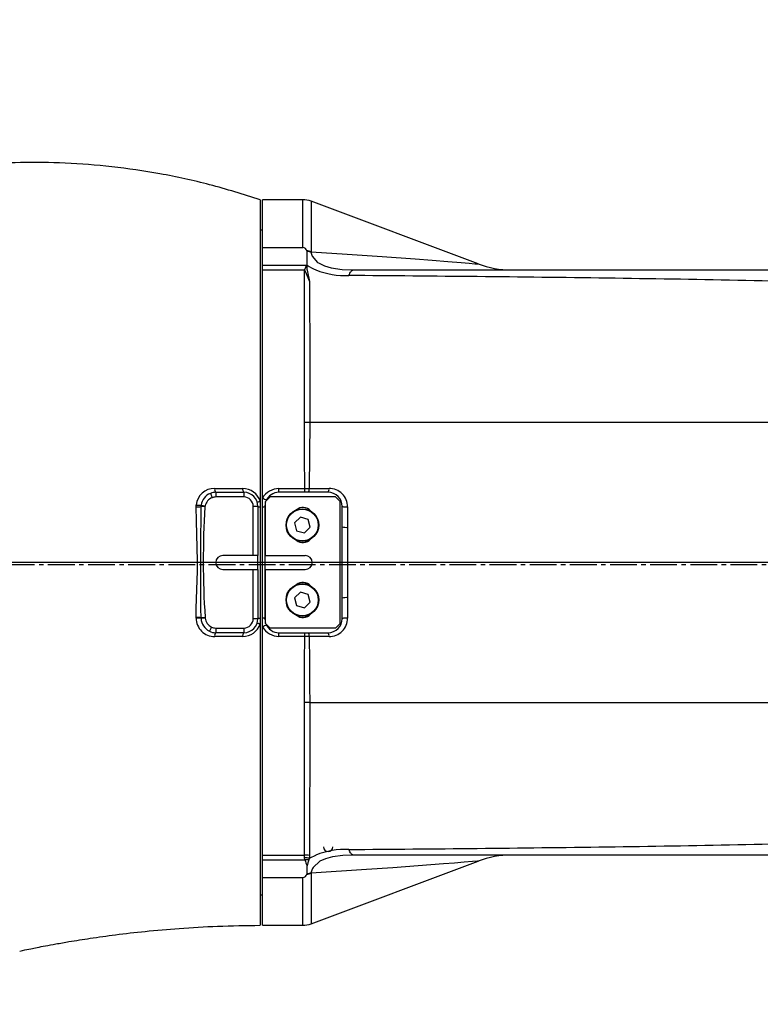
# Model space of a CAD drawing. Units: inches. Extents: x 0 to 11908, y 0 to 6720.
# Drawn here: x 2488 to 2646, y 4563 to 4774 of the extents above; entities that cross this region are included whole.
import ezdxf

# ---------------------------------------------------------------- set-up
doc = ezdxf.new("R2010")
doc.units = ezdxf.units.IN
doc.header["$MEASUREMENT"] = 0
doc.linetypes.add('CENTER2', pattern=[28.575, 19.05, -3.175, 3.175, -3.175])
doc.layers.get('0').update_dxf_attribs({"lineweight": 30})
doc.layers.add('2细线层', color=7, linetype='Continuous')
doc.layers.add('3中心线层', color=1, linetype='CENTER2')
doc.styles.add('宋体-标注', font='txt')
doc.dimstyles.new('ERORT2024$0', dxfattribs={"dimscale": 36, "dimtxt": 2.5, "dimasz": 1.5, "dimexe": 0.18, "dimexo": 0.0625, "dimgap": 0.5, "dimtad": 1, "dimdsep": 46, "dimtxsty": '宋体-标注', "dimcen": 1, "dimadec": 0, "dimazin": 0, "dimtfac": 1, "dimtdec": 4, "dimtmove": 0, "dimatfit": 1, "dimfxl": 1, "dimtolj": 1, "dimtzin": 0, "dimarcsym": 0})
doc.dimstyles.new('ERORT2024$2', dxfattribs={"dimscale": 36, "dimtxt": 2.5, "dimasz": 1.5, "dimexe": 0.18, "dimexo": 0.0625, "dimgap": 0.5, "dimtad": 1, "dimtih": 1, "dimtoh": 1, "dimdsep": 46, "dimtxsty": '宋体-标注', "dimcen": 1, "dimadec": 0, "dimazin": 0, "dimtfac": 1, "dimtdec": 4, "dimtix": 1, "dimtmove": 0, "dimatfit": 0, "dimfxl": 1, "dimtolj": 1, "dimtzin": 0, "dimarcsym": 0})

# ---------------------------------------------------------------- blocks, each defined once
blk = doc.blocks.new('*D22')
at = {"layer": '2细线层', "color": 0, "lineweight": -2}
for p, q in [((2076.12, 4711.83), (2076.12, 4973.78)), ((2966.81, 4657.83), (2069.64, 4657.83)), ((2076.12, 4497.83), (2076.12, 4657.83)), ((2326.81, 4497.83), (2069.64, 4497.83)), ((2076.12, 4443.83), (2076.12, 4389.83))]:
    blk.add_line(p, q, dxfattribs=at)
at = {"layer": '2细线层', "color": 0}
for points in [[(2067.12, 4711.83), (2085.12, 4711.83), (2076.12, 4657.83)], [(2085.12, 4443.83), (2067.12, 4443.83), (2076.12, 4497.83)]]:
    blk.add_solid(points, dxfattribs=at)
at = {"layer": 'Defpoints', "color": 0}
for p in [(2076.12, 4657.83), (2969.06, 4657.83), (2329.06, 4497.83)]:
    blk.add_point(p, dxfattribs=at)
at = {"layer": '2细线层', "color": 0, "insert": (2013.12, 4869.8), "char_height": 90, "attachment_point": 5, "rotation": 90, "style": '宋体-标注'}
blk.add_mtext('\\A1;160', dxfattribs=at)
blk = doc.blocks.new('*D23')
at = {"layer": '2细线层', "color": 0, "lineweight": -2}
for p, q in [((2329.06, 4572.3), (2329.06, 4807.44)), ((2969.06, 4659.67), (2969.06, 4807.44)), ((2383.06, 4800.96), (2915.06, 4800.96))]:
    blk.add_line(p, q, dxfattribs=at)
at = {"layer": '2细线层', "color": 0}
for points in [[(2383.06, 4809.96), (2383.06, 4791.96), (2329.06, 4800.96)], [(2915.06, 4791.96), (2915.06, 4809.96), (2969.06, 4800.96)]]:
    blk.add_solid(points, dxfattribs=at)
at = {"layer": 'Defpoints', "color": 0}
for p in [(2969.06, 4800.96), (2969.06, 4657.42), (2329.06, 4570.05)]:
    blk.add_point(p, dxfattribs=at)
at = {"layer": '2细线层', "color": 0, "insert": (2649.06, 4863.96), "char_height": 90, "attachment_point": 5, "style": '宋体-标注'}
blk.add_mtext('\\A1;640', dxfattribs=at)
blk = doc.blocks.new('*D26')
at = {"layer": '2细线层', "color": 0, "lineweight": -2}
for p, q in [((2329.06, 5160.08), (2329.06, 5358.35)), ((2846.11, 2226.72), (2913.48, 2041.48))]:
    blk.add_line(p, q, dxfattribs=at)
for start, end in [(12.15212, 88.18362), (291.80193, 7.84768)]:
    blk.add_arc((2329.06, 3648.43), 1703.44, start, end, dxfattribs=at)
at = {"layer": '2细线层', "color": 0}
for points in [[(2383.19, 5360.01), (2382.91, 5342.01), (2329.06, 5351.87)], [(2958.5, 2075.24), (2964.92, 2058.42), (2911.26, 2047.57)]]:
    blk.add_solid(points, dxfattribs=at)
at = {"layer": 'Defpoints', "color": 0}
for p in [(2329.06, 5157.83), (3905.49, 4293.86), (2329.06, 3648.43), (2329.06, 3536.49), (2845.34, 2228.83)]:
    blk.add_point(p, dxfattribs=at)
at = {"layer": '2细线层', "color": 0, "insert": (4006.66, 3944.02), "char_height": 90, "attachment_point": 5, "style": '宋体-标注'}
blk.add_mtext('\\A1;160%%d', dxfattribs=at)
blk = doc.blocks.new('本体1')
at = {"color": 7, "linetype": 'Continuous', "lineweight": -2}
for p, q in [((210, 1087.5), (210, 1023.08)), ((219.09, 1087.5), (210.5, 1087.5)), ((210.5, 1077.32), (210.5, 1087.5)), ((219.09, 1077.32), (219.09, 1087.5)), ((256.55, 1073.79), (220.85, 1087.18)), ((220.85, 1087.18), (220.85, 1076.39)), ((210.5, 1081), (210, 1081)), ((210.5, 1081), (210, 1081)), ((210.5, 1077.32), (219.09, 1077.32)), ((220, 1076.47), (219.96, 1076.6)), ((220.85, 1076.39), (220.83, 1076.31)), ((210.5, 1072.5), (210.5, 1073.52)), ((210.5, 1073.52), (219.82, 1073.52)), ((220, 1072.5), (220, 1073.52)), ((256.54, 1073.78), (256.54, 1073.78)), ((210.5, 1023.76), (210.5, 1072.5)), ((210.5, 1072.5), (219.48, 1072.5)), ((220.56, 1039.94), (220.56, 1039.94)), ((220.56, 1039.94), (220.56, 1039.94)), ((199.36, 1024.78), (199.74, 1023.85)), ((200.5, 1025), (200.5, 1024)), ((200.5, 1025), (206.5, 1025)), ((206.5, 1025), (206.5, 1024)), ((214, 1025), (214, 1025.8)), ((214, 1025.8), (219.53, 1025.8)), ((224.5, 1025), (214, 1025)), ((219.53, 1025), (219.53, 1025.8)), ((219.53, 1025.8), (220.46, 1025.8)), ((206.5, 1024), (200.5, 1024)), ((210, 1023.08), (210, 1021.87)), ((210.5, 1021.87), (210.5, 1023.76)), ((212.1, 1024), (211.1, 1023)), ((211.1, 1011.5), (211.1, 1023)), ((226.1, 1024), (212.1, 1024)), ((227.1, 1023), (226.1, 1024)), ((227.1, 997), (227.1, 1023)), ((196.31, 1021.88), (196.33, 1022.29)), ((197.35, 1021.94), (197.37, 1022.25)), ((198.2, 1021.88), (197.35, 1021.94)), ((197.37, 1022.25), (198.22, 1022.09)), ((198.22, 1022.09), (198.2, 1021.88)), ((208.5, 1011.5), (208.5, 1022)), ((209.5, 1022), (208.5, 1022)), ((209.5, 1022), (209.5, 1011.5)), ((210, 1021.87), (210, 998.13)), ((210.5, 998.13), (210.5, 1021.87)), ((211, 1022), (211, 998)), ((227.5, 1017.6), (227.5, 1022)), ((218.57, 1019.67), (217.34, 1018.46)), ((217.34, 1018.46), (217.77, 1016.8)), ((220.23, 1019.2), (218.57, 1019.67)), ((220.66, 1017.54), (220.23, 1019.2)), ((217.77, 1016.8), (219.43, 1016.33)), ((219.43, 1016.33), (220.66, 1017.54)), ((227.5, 1002.4), (227.5, 1017.6)), ((208.5, 1011.5), (202, 1011.5)), ((209.5, 1011.5), (208.5, 1011.5)), ((209.5, 1008.5), (209.5, 1011.5)), ((211.1, 1011.5), (219.6, 1011.5)), ((202, 1008.5), (208.5, 1008.5)), ((208.5, 998), (208.5, 1008.5)), ((208.5, 1008.5), (209.5, 1008.5)), ((209.5, 1008.5), (209.5, 998)), ((211.1, 997), (211.1, 1008.5)), ((211.1, 1008.5), (219.6, 1008.5)), ((218.57, 1003.67), (217.34, 1002.46)), ((220.23, 1003.2), (218.57, 1003.67)), ((217.34, 1002.46), (217.77, 1000.8)), ((219.43, 1000.33), (220.66, 1001.54)), ((220.66, 1001.54), (220.23, 1003.2)), ((227.5, 998), (227.5, 1002.4)), ((228.65, 1002.47), (228.66, 998.12)), ((217.77, 1000.8), (219.43, 1000.33)), ((196.31, 998.12), (196.31, 998.26)), ((198.23, 998.27), (197.36, 998.2)), ((197.37, 998.06), (197.36, 998.2)), ((198.24, 998.13), (197.37, 998.06)), ((198.23, 998.27), (198.24, 998.13)), ((209.5, 998), (208.5, 998)), ((210, 998.13), (210, 996.9)), ((210.5, 996.24), (210.5, 998.13)), ((199.59, 996.22), (199.14, 995.33)), ((200.5, 996), (206.5, 996)), ((200.5, 996), (200.5, 995)), ((206.5, 995), (200.5, 995)), ((206.5, 996), (206.5, 995)), ((210, 996.9), (210, 932.5)), ((210.5, 947.5), (210.5, 996.24)), ((211.1, 997), (212.1, 996)), ((226.1, 996), (212.1, 996)), ((214, 995), (224.5, 995)), ((214, 994.2), (214, 995)), ((219.53, 994.2), (219.53, 995)), ((226.1, 996), (227.1, 997)), ((219.53, 994.2), (214, 994.2)), ((220.46, 994.2), (219.53, 994.2)), ((220.56, 980.06), (220.56, 980.06)), ((220.56, 980.06), (220.56, 980.06)), ((210.5, 946.48), (210.5, 947.5)), ((210.5, 947.5), (219.48, 947.5)), ((219.48, 946.91), (219.48, 947.5)), ((219.53, 946.48), (219.48, 946.91)), ((220.51, 946.82), (220.38, 946.5)), ((220.51, 947.41), (220.51, 946.82)), ((210.5, 946.48), (219.53, 946.48)), ((220, 943.53), (220, 945.19)), ((220.02, 945.19), (220, 945.19)), ((220.85, 932.82), (256.55, 946.21)), ((210.5, 942.68), (219.09, 942.68)), ((210.5, 932.5), (210.5, 942.68)), ((219.09, 932.5), (219.09, 942.68)), ((219.96, 943.4), (220, 943.53)), ((220.83, 943.69), (220.85, 943.61)), ((220.85, 943.61), (220.85, 932.82)), ((210, 939), (210.5, 939)), ((210, 939), (210.5, 939)), ((210.5, 932.5), (219.09, 932.5))]:
    blk.add_line(p, q, dxfattribs=at)
at = {"color": 7, "linetype": 'Continuous', "lineweight": -2, "flags": 128}
for points in [[(220.83, 1076.31), (220.8, 1076.32), (220, 1076.47)], [(220.83, 1076.31), (221.11, 1075.45), (222.26, 1074.13), (222.57, 1073.93), (223.75, 1073.36), (225.15, 1072.95), (227.47, 1072.6), (229.93, 1072.5)], [(220.85, 1076.39), (228.57, 1075.89), (236.04, 1075.37), (243.11, 1074.86), (246.72, 1074.58), (250.04, 1074.32), (252.92, 1074.08), (254.58, 1073.94), (255.82, 1073.84), (256.47, 1073.79), (256.54, 1073.78)], [(219.82, 1073.52), (219.67, 1073.01), (219.48, 1072.5)], [(219.42, 1039.89), (219.42, 1048.01), (219.42, 1053.12), (219.43, 1057.97), (219.45, 1064.88), (219.47, 1071.02), (219.48, 1072.5)], [(219.48, 1072.5), (219.58, 1072.28), (220.52, 1070.04)], [(220, 1072.5), (220, 1072.46), (220.52, 1070.04)], [(220.52, 1070.04), (220.54, 1064.36), (220.56, 1058.05), (220.56, 1053.19), (220.56, 1048.08), (220.56, 1039.94), (220.56, 1039.94)], [(220.56, 1039.94), (219.64, 1039.89), (219.42, 1039.89)], [(219.53, 1025.8), (219.47, 1032.91), (219.42, 1039.89)], [(220.56, 1039.94), (220.56, 1039.94), (220.52, 1033.01), (220.46, 1025.8)], [(200.27, 1025.83), (202.21, 1025.83), (206.22, 1025.82)], [(206.22, 1025.82), (206.24, 1025.65), (206.26, 1025.49), (206.28, 1025.35), (206.32, 1025.23), (206.36, 1025.13), (206.4, 1025.06), (206.45, 1025.01), (206.5, 1025)], [(220.46, 1025.8), (222.42, 1025.81), (224.68, 1025.82)], [(211.1, 1022.77), (211.06, 1022.59), (211, 1022)], [(196.31, 998.26), (196.34, 1000.23), (196.6, 1008.14), (196.62, 1010.29), (196.38, 1018.92), (196.31, 1021.88)], [(197.36, 998.2), (197.31, 1000.2), (197.3, 1006.37), (197.31, 1012.85), (197.35, 1021.94)], [(228.66, 1021.88), (228.66, 1019.89), (228.65, 1017.53)], [(228.65, 1017.53), (228.64, 1015.55), (228.61, 1007.63), (228.65, 1002.47)], [(211, 998), (211.06, 997.41), (211.1, 997.23)], [(206.5, 995), (206.45, 994.99), (206.41, 994.94), (206.36, 994.87), (206.32, 994.77), (206.29, 994.65), (206.26, 994.51), (206.24, 994.35), (206.23, 994.19)], [(206.23, 994.19), (204.3, 994.18), (200.28, 994.17)], [(219.42, 980.11), (219.44, 983.55), (219.48, 988.81), (219.53, 994.2)], [(220.46, 994.2), (220.5, 988.81), (220.54, 983.5), (220.56, 980.06), (220.56, 980.06)], [(224.68, 994.18), (222.71, 994.19), (220.46, 994.2)], [(219.48, 947.5), (219.48, 951.23), (219.45, 955.31), (219.43, 959.72), (219.42, 964.43), (219.42, 969.42), (219.42, 974.64), (219.42, 980.11)], [(220.56, 980.06), (219.64, 980.11), (219.42, 980.11)], [(220.56, 980.06), (220.56, 980.06), (220.56, 974.58), (220.56, 969.35), (220.56, 964.36), (220.55, 959.64), (220.54, 955.23), (220.52, 951.19), (220.51, 947.5), (220.51, 947.5)], [(220.51, 946.82), (220.63, 946.89), (221.89, 947.5), (221.89, 947.5)], [(220.51, 947.5), (220.51, 947.5), (220.51, 947.41)], [(229.93, 947.5), (227.61, 947.41), (225.41, 947.1), (223.96, 946.71), (222.72, 946.17), (221.29, 944.87), (221.16, 944.65), (220.83, 943.69)], [(220.38, 946.5), (220.18, 945.84), (220.02, 945.19)], [(256.54, 946.22), (256.58, 946.22), (256.39, 946.21), (255.34, 946.12), (253.51, 945.97), (251.46, 945.8), (249.11, 945.61), (243.7, 945.19), (238.33, 944.79), (232.7, 944.39), (220.85, 943.61)], [(220, 943.53), (220.8, 943.68), (220.83, 943.69)]]:
    blk.add_lwpolyline(points, dxfattribs=at)
at = {"color": 7, "linetype": 'Continuous', "lineweight": -2}
for centre, radius in [((219, 1018), 3.5), ((219, 1018), 3.4), ((219, 1002), 3.5), ((219, 1002), 3.4)]:
    blk.add_circle(centre, radius, dxfattribs=at)
for centre, radius, start, end in [((219.09, 1082.5), 5, 69.444, 90), ((219.03, 1076.37), 0.955, 14.0092, 86.2255), ((219.12, 1071.01), 5.65, 72.1526, 81.4434), ((224.9, 1080.36), 8.41, 234.3675, 249.0612), ((263.63, 1092.5), 20, 249.2541, 269.9321), ((228.23, 1088.56), 17.26, 248.4809, 272.2623), ((200.25, 1021.89), 3.94, 89.745, 174.2191), ((200.56, 1021.78), 3.23, 111.8649, 171.6814), ((200.5, 1022), 3, 90, 112.2858), ((201.29, 1025.67), 1.03, 170.7189, 220.2609), ((206.22, 1021.83), 3.99, 18.3, 89.9053), ((206.5, 1022), 3, 0, 90), ((213.99, 1021.79), 4.01, 89.8503, 150.5539), ((214, 1022), 3, 90, 158.1849), ((219.34, 1025.64), 1.13, 325.676, 8.1804), ((223.5, 1025.65), 1.19, 327.0566, 8.1003), ((224.5, 1022), 3, 0, 90), ((224.72, 1021.87), 3.94, 0.0604, 90.5471), ((200.6, 1021.57), 2.44, 110.7363, 167.7535), ((200.5, 1022), 2, 90, 112.2858), ((206.5, 1022), 2, 0, 90), ((211.43, 1025.01), 1.55, 233.3391, 268.0413), ((196.5, 1027.63), 5.76, 268.1658, 278.5187), ((197.02, 1026.87), 4.64, 261.4571, 274.3533), ((380.96, 1010.31), 183.13, 176.3765, 183.771), ((210.57, 1022.6), 0.738, 264.3354, 305.3731), ((219.1, 1019.5), 2.25, 42.9369, 128.4786), ((228.34, 1024.4), 2.54, 250.6585, 277.2248), ((228.34, 1021.51), 4, 257.94, 274.5379), ((219.1, 1016.5), 2.25, 231.5214, 317.0631), ((202, 1010), 1.5, 90, 270), ((219.6, 1010), 1.5, 0, 90), ((219.6, 1010), 1.5, 270, 0), ((219.1, 1003.5), 2.25, 42.9369, 128.4786), ((228.34, 998.49), 4, 85.4621, 102.06), ((196.54, 992.97), 5.3, 81.0257, 92.4108), ((196.54, 992.94), 5.19, 80.7954, 92.4786), ((200.26, 998.12), 3.94, 179.9148, 270.2449), ((200.57, 998.19), 3.2, 182.3311, 243.5223), ((200.65, 998.41), 2.43, 186.6039, 244.2014), ((206.5, 998), 2, 270, 0), ((206.5, 998), 3, 270, 0), ((210.57, 997.4), 0.738, 54.6269, 95.6646), ((219.1, 1000.5), 2.25, 231.5214, 317.0631), ((224.5, 998), 3, 270, 0), ((224.72, 998.13), 3.94, 269.4492, 359.9433), ((228.34, 995.6), 2.54, 82.7752, 109.3415), ((200.5, 998), 3, 243.0824, 270), ((200.5, 998), 2, 243.0824, 270), ((201.3, 994.34), 1.04, 140.3818, 189.1377), ((206.23, 998.17), 3.98, 270.0578, 341.3495), ((211.43, 994.99), 1.55, 91.9587, 126.6609), ((213.99, 998.21), 4, 209.4084, 270.1873), ((214, 998), 3, 201.8151, 270), ((219.34, 994.36), 1.13, 351.8196, 34.324), ((223.5, 994.35), 1.19, 351.8997, 32.9434), ((224.5, 949.25), 1, 180, 0), ((219.46, 941.34), 6.16, 80.2258, 89.8277), ((219.46, 940.75), 6.16, 80.1258, 89.8283), ((228.25, 931.3), 17.4, 87.8332, 111.4236), ((263.63, 927.5), 20, 90.0007, 110.7221), ((220.09, 940.53), 5.98, 87.2875, 95.4401), ((246.32, 955.56), 28.29, 198.7209, 201.5037), ((219.02, 943.65), 0.971, 274.4302, 345.335), ((219.12, 948.99), 5.65, 278.5566, 287.8474), ((219.09, 937.5), 5, 270, 290.556)]:
    blk.add_arc(centre, radius, start, end, dxfattribs=at)
for points, knots in [([(210, 1087.5), (206.41, 1088.63), (199.37, 1090.85), (188.76, 1093.13), (178.45, 1094.65), (168.49, 1095.41), (159.04, 1095.56), (152.93, 1095.17), (150, 1094.99)], [0, 0, 0, 0, 0.1854678, 0.3635199, 0.5344248, 0.6983922, 0.8555854, 1, 1, 1, 1]), ([(210.5, 1073.52), (210.5, 1073.96), (210.5, 1074.86), (210.5, 1076.02), (210.5, 1076.9), (210.5, 1077.32)], [0, 0, 0, 0, 0.32942, 0.679295, 1, 1, 1, 1]), ([(220, 1073.52), (220, 1074.03), (220, 1075.05), (220, 1075.99), (220, 1076.47)], [0, 0, 0, 0, 0.499852, 1, 1, 1, 1]), ([(340, 1069.63), (330.63, 1069.86), (311.86, 1070.32), (283.98, 1070.76), (256.27, 1071.09), (238.03, 1071.24), (228.91, 1071.31)], [0, 0, 0, 0, 0.249159, 0.4990516, 0.7494151, 1, 1, 1, 1]), ([(229.93, 1072.5), (238.42, 1072.5), (255.36, 1072.5), (281.08, 1072.5), (306.93, 1072.5), (324.32, 1072.5), (333, 1072.5)], [0, 0, 0, 0, 0.250982, 0.501154, 0.750977, 1, 1, 1, 1]), ([(340, 1039.94), (332.48, 1039.94), (317.46, 1039.94), (294.99, 1039.94), (274.22, 1039.94), (255.16, 1039.94), (237.77, 1039.94), (226.3, 1039.94), (220.56, 1039.94)], [0, 0, 0, 0, 0.186782, 0.373404, 0.559961, 0.706562, 0.853226, 1, 1, 1, 1]), ([(220.56, 980.06), (227.87, 980.06), (242.48, 980.06), (264.66, 980.06), (285.39, 980.06), (304.61, 980.06), (322.29, 980.06), (334.09, 980.06), (340, 980.06)], [0, 0, 0, 0, 0.1867763, 0.3733955, 0.5599521, 0.7065543, 0.8532215, 1, 1, 1, 1]), ([(228.91, 948.69), (238.03, 948.76), (256.27, 948.91), (283.98, 949.24), (311.86, 949.68), (330.63, 950.14), (340, 950.37)], [0, 0, 0, 0, 0.2505849, 0.5009484, 0.750841, 1, 1, 1, 1]), ([(333, 947.5), (324.32, 947.5), (306.93, 947.5), (281.08, 947.5), (255.36, 947.5), (238.42, 947.5), (229.93, 947.5)], [0, 0, 0, 0, 0.248961, 0.498831, 0.749008, 1, 1, 1, 1]), ([(210.5, 942.68), (210.5, 943.31), (210.5, 944.57), (210.5, 945.84), (210.5, 946.48)], [0, 0, 0, 0, 0.50009, 1, 1, 1, 1]), ([(158.64, 926.99), (158.85, 927.04), (159.64, 927.21), (160.88, 927.46), (162.5, 927.79), (164.28, 928.13), (166.55, 928.55), (169.73, 929.1), (173.96, 929.78), (179.37, 930.53), (185.71, 931.26), (192.98, 931.89), (201.18, 932.37), (206.96, 932.46), (210, 932.5)], [0, 0, 0, 0, 0.012317, 0.047223, 0.073255, 0.107897, 0.152457, 0.206932, 0.294985, 0.400659, 0.523964, 0.664922, 0.823576, 1, 1, 1, 1])]:
    blk.add_open_spline(points, degree=3, knots=knots, dxfattribs=at)
for points in [[(228.91, 1071.31), (229.06, 1071.65), (229.37, 1072.34), (229.75, 1072.45), (229.93, 1072.5)], [(209.35, 1022.93), (209.36, 1022.93), (209.38, 1022.92), (209.53, 1022.95), (209.73, 1023), (209.91, 1023.05), (210, 1023.08)], [(209.5, 1022), (209.51, 1021.99), (209.52, 1021.96), (209.63, 1021.92), (209.78, 1021.89), (209.93, 1021.87), (210, 1021.87)], [(209.5, 998), (209.51, 998.01), (209.52, 998.04), (209.63, 998.08), (209.78, 998.11), (209.93, 998.13), (210, 998.13)], [(209.35, 997.05), (209.36, 997.05), (209.38, 997.06), (209.52, 997.03), (209.73, 996.98), (209.91, 996.92), (210, 996.9)], [(229.93, 947.5), (229.75, 947.55), (229.37, 947.66), (229.06, 948.35), (228.91, 948.69)]]:
    blk.add_open_spline(points, degree=3, dxfattribs=at)

msp = doc.modelspace()

# ---------------------------------------------------------------- linework, layer by layer
at = {"color": 7, "linetype": 'Continuous', "lineweight": 15}
msp.add_arc((2329.056, 3647.827), 1510, 290, 167, dxfattribs=at)
at = {"layer": '3中心线层', "ltscale": 0.3}
msp.add_line((2339.646, 4657.423), (2969.056, 4657.423), dxfattribs=at)

# ---------------------------------------------------------------- block references
at = {"lineweight": 25}
msp.add_blockref('本体1', (2329.274, 3647.827), dxfattribs=at)

# ---------------------------------------------------------------- dimensions: what is measured, and where the dimension line sits
at = {"layer": '2细线层'}
dim = msp.add_angular_dim_2l(base=(3905.487, 4293.855), line1=((2329.056, 3648.427), (2845.341, 2228.831)), line2=((2329.056, 3536.49), (2329.056, 5157.827)), dimstyle='ERORT2024$2', dxfattribs=at)
dim.commit()
dim.dimension.update_dxf_attribs({"geometry": '*D26', "text_midpoint": (4006.655, 3944.015)})
dim = msp.add_linear_dim(base=(2076.118, 4657.827), p1=(2329.056, 4497.827), p2=(2969.056, 4657.827), angle=90, dimstyle='ERORT2024$0', dxfattribs=at)
dim.commit()
dim.dimension.update_dxf_attribs({"geometry": '*D22', "text_midpoint": (2013.118, 4869.805)})
dim = msp.add_linear_dim(base=(2969.056, 4800.963), p1=(2329.056, 4570.055), p2=(2969.056, 4657.423), dimstyle='ERORT2024$0', dxfattribs=at)
dim.commit()
dim.dimension.update_dxf_attribs({"geometry": '*D23', "text_midpoint": (2649.056, 4863.963)})

doc.saveas('drawing.dxf')
